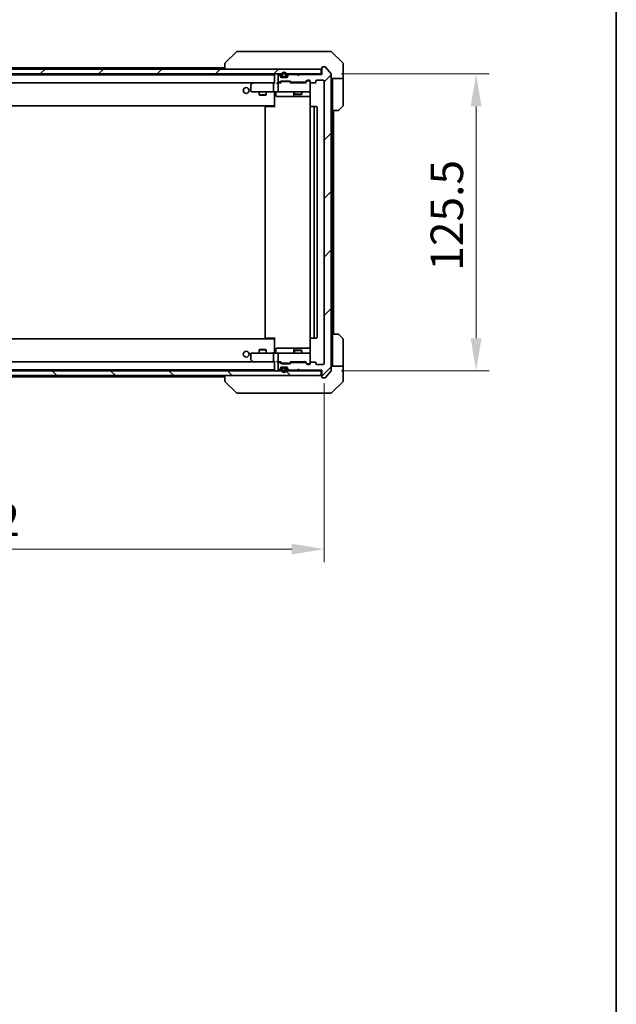
# Model space of a CAD drawing. Units: millimetres. Extents: x 43 to 8510, y 24 to 1570.
# Drawn here: x 3125 to 3377, y 906 to 1323 of the extents above; entities that cross this region are included whole.
import ezdxf

# ---------------------------------------------------------------- set-up
doc = ezdxf.new("R2010")
doc.units = ezdxf.units.MM
doc.header["$LTSCALE"] = 3
doc.layers.get('Defpoints').update_dxf_attribs({"lineweight": 25})
for name, color, linetype, lineweight in [('Border (ISO)', 7, 'Continuous', 35), ('Dimension (ISO)', 7, 'Continuous', 18), ('Dimension (ISO) @ 1', 7, 'Continuous', 18), ('Visible (ISO)', 7, 'Continuous', 35)]:
    doc.layers.add(name, color=color, linetype=linetype, lineweight=lineweight)
doc.layers.add('Hatch (ISO)', color=1, linetype='Continuous', lineweight=18, true_color=0xff0000)
doc.styles.add('Note Text (TK)', font='txt')
doc.dimstyles.new('Default - Method 1b (TK)', dxfattribs={"dimscale": 3, "dimtxt": 2.5, "dimasz": 2.5, "dimexe": 1, "dimexo": 1.5, "dimgap": 1, "dimtad": 1, "dimrnd": 1e-08, "dimdsep": 46, "dimtxsty": 'Note Text (TK)', "dimcen": 0.09, "dimdle": 5, "dimclrd": 100, "dimclre": 100, "dimclrt": 7, "dimadec": 1, "dimazin": 1, "dimtfac": 1, "dimtmove": 0, "dimatfit": 3, "dimfxl": 0, "dimtolj": 1, "dimlwd": -1, "dimlwe": -1, "dimarcsym": 0})
pattern_1 = [(45, (1146.75, -20), (-12.34785, 12.34785), [])]
pattern_2 = [(135.0002, (1146.75, -20), (-12.34781, -12.3479), [])]

# ---------------------------------------------------------------- blocks, each defined once
blk = doc.blocks.new('図面枠 tk図枠')
at = {"layer": 'Border (ISO)'}
blk.add_line((405.5, 289), (405.5, 8), dxfattribs=at)
blk = doc.blocks.new('*D48')
at = {"layer": 'Defpoints', "color": 0, "transparency": 16777216}
for p in [(2961.38, 1177.21), (3253.38, 1177.21), (3253.38, 1098.8)]:
    blk.add_point(p, dxfattribs=at)
at = {"layer": 'Dimension (ISO)', "color": 100, "transparency": 16777216}
for p, q in [((2961.38, 1168.96), (2961.38, 1093.3)), ((3253.38, 1168.96), (3253.38, 1093.3)), ((2975.13, 1098.8), (3239.63, 1098.8))]:
    blk.add_line(p, q, dxfattribs=at)
for points in [[(2975.13, 1101.09), (2975.13, 1096.51), (2961.38, 1098.8)], [(3239.63, 1101.09), (3239.63, 1096.51), (3253.38, 1098.8)]]:
    blk.add_solid(points, dxfattribs=at)
at = {"layer": 'Dimension (ISO)', "color": 7, "transparency": 16777216, "insert": (3093.39, 1111.17), "char_height": 13.75, "attachment_point": 4, "style": 'Note Text (TK)'}
blk.add_mtext('\\A1;292', dxfattribs=at)
blk = doc.blocks.new('*D50')
at = {"layer": 'Defpoints', "color": 0, "transparency": 16777216}
for p in [(3252.38, 1299.71), (3252.38, 1174.21), (3317.66, 1174.21)]:
    blk.add_point(p, dxfattribs=at)
at = {"layer": 'Dimension (ISO)', "color": 100, "transparency": 16777216}
for p, q in [((3260.63, 1299.71), (3323.16, 1299.71)), ((3317.66, 1285.96), (3317.66, 1187.96)), ((3260.63, 1174.21), (3323.16, 1174.21))]:
    blk.add_line(p, q, dxfattribs=at)
for points in [[(3315.37, 1285.96), (3319.95, 1285.96), (3317.66, 1299.71)], [(3315.37, 1187.96), (3319.95, 1187.96), (3317.66, 1174.21)]]:
    blk.add_solid(points, dxfattribs=at)
at = {"layer": 'Dimension (ISO)', "color": 7, "transparency": 16777216, "insert": (3305.29, 1216.49), "char_height": 13.75, "attachment_point": 4, "rotation": 90, "style": 'Note Text (TK)'}
blk.add_mtext('\\A1;125.5', dxfattribs=at)

msp = doc.modelspace()

# ---------------------------------------------------------------- hatches: boundary and pattern name
at = {"layer": 'Hatch (ISO)'}
h = msp.add_hatch(dxfattribs=at)
h.set_pattern_fill('ANSI31', color=256, scale=139.7, style=0)
h.set_pattern_definition(pattern_1)
h.paths.add_polyline_path([(2962.6782, 1301.7102), (2962.6782, 1299.7102), (3252.0782, 1299.7102), (3252.0782, 1301.7102)])
h = msp.add_hatch(dxfattribs=at)
h.set_pattern_fill('ANSI31', color=256, scale=139.7, style=0)
h.set_pattern_definition(pattern_1)
edge = h.paths.add_edge_path()
edge.add_line((3239.5524, 1296.2102), (3245.2039, 1296.2102))
edge.add_ellipse((3245.2039, 1296.5102), major_axis=(0.3, 0), ratio=1, start_angle=270, end_angle=315)
edge.add_line((3245.416, 1296.2981), (3246.0403, 1296.9223))
edge.add_ellipse((3246.2524, 1296.7102), major_axis=(0.2121, 0.2121), ratio=1, start_angle=45, end_angle=90, ccw=False)
edge.add_line((3246.2524, 1297.0102), (3247.0782, 1297.0102))
edge.add_ellipse((3247.0782, 1296.7102), major_axis=(0.3, 0), ratio=1, start_angle=0, end_angle=90, ccw=False)
edge.add_line((3247.3782, 1296.7102), (3247.3782, 1296.3102))
edge.add_ellipse((3247.6782, 1296.3102), major_axis=(0, -0.3), ratio=1, start_angle=270, end_angle=360)
edge.add_line((3247.6782, 1296.0102), (3249.5782, 1296.0102))
edge.add_ellipse((3249.5782, 1296.3102), major_axis=(0.3, 0), ratio=1, start_angle=270, end_angle=360)
edge.add_line((3249.8782, 1296.3102), (3249.8782, 1296.7102))
edge.add_ellipse((3250.1782, 1296.7102), major_axis=(0, 0.3), ratio=1, start_angle=0, end_angle=90, ccw=False)
edge.add_line((3250.1782, 1297.0102), (3253.0782, 1297.0102))
edge.add_ellipse((3253.0782, 1296.7102), major_axis=(0.3, 0), ratio=1, start_angle=0, end_angle=90, ccw=False)
edge.add_line((3253.3782, 1296.7102), (3253.3782, 1177.2102))
edge.add_ellipse((3253.0782, 1177.2102), major_axis=(0, -0.3), ratio=1, start_angle=0, end_angle=90, ccw=False)
edge.add_line((3253.0782, 1176.9102), (3250.1782, 1176.9102))
edge.add_ellipse((3250.1782, 1177.2102), major_axis=(-0.3, 0), ratio=1, start_angle=0, end_angle=90, ccw=False)
edge.add_line((3249.8782, 1177.2102), (3249.8782, 1177.6102))
edge.add_ellipse((3249.5782, 1177.6102), major_axis=(0, 0.3), ratio=1, start_angle=270, end_angle=360)
edge.add_line((3249.5782, 1177.9102), (3247.6782, 1177.9102))
edge.add_ellipse((3247.6782, 1177.6102), major_axis=(-0.3, 0), ratio=1, start_angle=270, end_angle=360)
edge.add_line((3247.3782, 1177.6102), (3247.3782, 1177.2102))
edge.add_ellipse((3247.0782, 1177.2102), major_axis=(0, -0.3), ratio=1, start_angle=0, end_angle=90, ccw=False)
edge.add_line((3247.0782, 1176.9102), (3246.2524, 1176.9102))
edge.add_ellipse((3246.2524, 1177.2102), major_axis=(-0.3, 0), ratio=1, start_angle=45, end_angle=90, ccw=False)
edge.add_line((3246.0403, 1176.9981), (3245.416, 1177.6223))
edge.add_ellipse((3245.2039, 1177.4102), major_axis=(-0.2121, 0.2121), ratio=1, start_angle=270, end_angle=315)
edge.add_line((3245.2039, 1177.7102), (3239.5524, 1177.7102))
edge.add_ellipse((3239.5524, 1177.4102), major_axis=(-0.3, 0), ratio=1, start_angle=270, end_angle=315)
edge.add_line((3239.3403, 1177.6223), (3239.016, 1177.2981))
edge.add_ellipse((3238.8039, 1177.5102), major_axis=(-0.2121, -0.2121), ratio=1, start_angle=45, end_angle=90, ccw=False)
edge.add_line((3238.8039, 1177.2102), (3235.3024, 1177.2102))
edge.add_ellipse((3235.3024, 1177.5102), major_axis=(-0.3, 0), ratio=1, start_angle=45, end_angle=90, ccw=False)
edge.add_line((3235.0903, 1177.2981), (3234.766, 1177.6223))
edge.add_ellipse((3234.5539, 1177.4102), major_axis=(-0.2121, 0.2121), ratio=1, start_angle=270, end_angle=315)
edge.add_line((3234.5539, 1177.7102), (3234.1782, 1177.7102))
edge.add_ellipse((3234.1782, 1177.4102), major_axis=(-0.3, 0), ratio=1, start_angle=270, end_angle=360)
edge.add_line((3233.8782, 1177.4102), (3233.8782, 1174.7102))
edge.add_ellipse((3234.1782, 1174.7102), major_axis=(0, -0.3), ratio=1, start_angle=270, end_angle=360)
edge.add_line((3234.1782, 1174.4102), (3234.2539, 1174.4102))
edge.add_ellipse((3234.2539, 1174.7102), major_axis=(0.3, 0), ratio=1, start_angle=270, end_angle=315)
edge.add_line((3234.466, 1174.4981), (3234.7903, 1174.8223))
edge.add_ellipse((3234.5782, 1175.0345), major_axis=(0.2121, 0.2121), ratio=1, start_angle=270, end_angle=315)
edge.add_line((3234.8782, 1175.0345), (3234.8782, 1175.4102))
edge.add_ellipse((3235.1782, 1175.4102), major_axis=(0, 0.3), ratio=1, start_angle=0, end_angle=90, ccw=False)
edge.add_line((3235.1782, 1175.7102), (3237.5782, 1175.7102))
edge.add_ellipse((3237.5782, 1175.4102), major_axis=(0.3, 0), ratio=1, start_angle=0, end_angle=90, ccw=False)
edge.add_line((3237.8782, 1175.4102), (3237.8782, 1175.0345))
edge.add_ellipse((3238.1782, 1175.0345), major_axis=(0, -0.3), ratio=1, start_angle=270, end_angle=315)
edge.add_line((3237.966, 1174.8223), (3238.2903, 1174.4981))
edge.add_ellipse((3238.5024, 1174.7102), major_axis=(0.2121, -0.2121), ratio=1, start_angle=270, end_angle=315)
edge.add_line((3238.5024, 1174.4102), (3241.8782, 1174.4102))
edge.add_line((3241.8782, 1174.4102), (3242.3782, 1174.9102))
edge.add_line((3242.3782, 1174.9102), (3242.8782, 1174.4102))
edge.add_line((3242.8782, 1174.4102), (3252.3782, 1174.4102))
edge.add_line((3252.3782, 1174.4102), (3252.3782, 1171.5102))
edge.add_ellipse((3252.6782, 1171.5102), major_axis=(0, -0.3), ratio=1, start_angle=270, end_angle=360)
edge.add_line((3252.6782, 1171.2102), (3253.7377, 1171.2102))
edge.add_ellipse((3253.7377, 1171.5102), major_axis=(0.3, 0), ratio=1, start_angle=270, end_angle=320.194429)
edge.add_line((3253.9681, 1171.3181), (3256.3086, 1174.1268))
edge.add_ellipse((3256.0782, 1174.3188), major_axis=(0.2305, -0.1921), ratio=1, start_angle=0, end_angle=39.805571)
edge.add_line((3256.3782, 1174.3188), (3256.3782, 1299.6016))
edge.add_ellipse((3256.0782, 1299.6016), major_axis=(0, 0.3), ratio=1, start_angle=270, end_angle=309.805571)
edge.add_line((3256.3086, 1299.7936), (3253.9681, 1302.6022))
edge.add_ellipse((3253.7377, 1302.4102), major_axis=(-0.1921, 0.2305), ratio=1, start_angle=270, end_angle=320.194429)
edge.add_line((3253.7377, 1302.7102), (3252.6782, 1302.7102))
edge.add_ellipse((3252.6782, 1302.4102), major_axis=(-0.3, 0), ratio=1, start_angle=270, end_angle=360)
edge.add_line((3252.3782, 1302.4102), (3252.3782, 1299.5102))
edge.add_line((3252.3782, 1299.5102), (3242.8782, 1299.5102))
edge.add_line((3242.8782, 1299.5102), (3242.3782, 1299.0102))
edge.add_line((3242.3782, 1299.0102), (3241.8782, 1299.5102))
edge.add_line((3241.8782, 1299.5102), (3238.5024, 1299.5102))
edge.add_ellipse((3238.5024, 1299.2102), major_axis=(-0.3, 0), ratio=1, start_angle=270, end_angle=315)
edge.add_line((3238.2903, 1299.4223), (3237.966, 1299.0981))
edge.add_ellipse((3238.1782, 1298.8859), major_axis=(-0.2121, -0.2121), ratio=1, start_angle=270, end_angle=315)
edge.add_line((3237.8782, 1298.8859), (3237.8782, 1298.5102))
edge.add_ellipse((3237.5782, 1298.5102), major_axis=(0, -0.3), ratio=1, start_angle=0, end_angle=90, ccw=False)
edge.add_line((3237.5782, 1298.2102), (3235.1782, 1298.2102))
edge.add_ellipse((3235.1782, 1298.5102), major_axis=(-0.3, 0), ratio=1, start_angle=0, end_angle=90, ccw=False)
edge.add_line((3234.8782, 1298.5102), (3234.8782, 1298.8859))
edge.add_ellipse((3234.5782, 1298.8859), major_axis=(0, 0.3), ratio=1, start_angle=270, end_angle=315)
edge.add_line((3234.7903, 1299.0981), (3234.466, 1299.4223))
edge.add_ellipse((3234.2539, 1299.2102), major_axis=(-0.2121, 0.2121), ratio=1, start_angle=270, end_angle=315)
edge.add_line((3234.2539, 1299.5102), (3234.1782, 1299.5102))
edge.add_ellipse((3234.1782, 1299.2102), major_axis=(-0.3, 0), ratio=1, start_angle=270, end_angle=360)
edge.add_line((3233.8782, 1299.2102), (3233.8782, 1296.5102))
edge.add_ellipse((3234.1782, 1296.5102), major_axis=(0, -0.3), ratio=1, start_angle=270, end_angle=360)
edge.add_line((3234.1782, 1296.2102), (3234.5539, 1296.2102))
edge.add_ellipse((3234.5539, 1296.5102), major_axis=(0.3, 0), ratio=1, start_angle=270, end_angle=315)
edge.add_line((3234.766, 1296.2981), (3235.0903, 1296.6223))
edge.add_ellipse((3235.3024, 1296.4102), major_axis=(0.2121, 0.2121), ratio=1, start_angle=45, end_angle=90, ccw=False)
edge.add_line((3235.3024, 1296.7102), (3238.8039, 1296.7102))
edge.add_ellipse((3238.8039, 1296.4102), major_axis=(0.3, 0), ratio=1, start_angle=45, end_angle=90, ccw=False)
edge.add_line((3239.016, 1296.6223), (3239.3403, 1296.2981))
edge.add_ellipse((3239.5524, 1296.5102), major_axis=(0.2121, -0.2121), ratio=1, start_angle=270, end_angle=315)
h = msp.add_hatch(dxfattribs=at)
h.set_pattern_fill('ANSI31', color=256, scale=139.7, angle=90.00021, style=0)
h.set_pattern_definition(pattern_2)
h.paths.add_polyline_path([(2962.6782, 1174.2102), (2962.6782, 1172.2102), (3252.0782, 1172.2102), (3252.0782, 1174.2102)])
h = msp.add_hatch(dxfattribs=at)
h.set_pattern_fill('ANSI31', color=256, scale=139.7, angle=90.00021, style=0)
h.set_pattern_definition(pattern_2)
edge = h.paths.add_edge_path()
edge.add_ellipse((3235.8782, 1175.0102), major_axis=(-0.3, 0), ratio=1, start_angle=270, end_angle=360)
edge.add_line((3235.5782, 1175.0102), (3235.5782, 1174.5102))
edge.add_ellipse((3236.3782, 1174.5102), major_axis=(0, -0.8), ratio=1, start_angle=270, end_angle=450)
edge.add_line((3237.1782, 1174.5102), (3237.1782, 1175.0102))
edge.add_ellipse((3236.8782, 1175.0102), major_axis=(0, 0.3), ratio=1, start_angle=270, end_angle=360)
edge.add_line((3236.8782, 1175.3102), (3235.8782, 1175.3102))

# ---------------------------------------------------------------- linework, layer by layer
at = {"layer": 'Visible (ISO)'}
for p, q in [((3216.2317, 1309.0637), (3211.5246, 1304.3566)), ((3217.5609, 1309.2102), (3216.5853, 1309.2102)), ((3250.573, 1309.2102), (3217.5609, 1309.2102)), ((3252.0411, 1309.2102), (3250.573, 1309.2102)), ((3253.3782, 1309.2102), (3252.0411, 1309.2102)), ((3253.3782, 1309.2102), (3256.1711, 1309.2102)), ((3261.2317, 1304.3566), (3256.5246, 1309.0637)), ((3211.3782, 1304.003), (3211.3782, 1301.7102)), ((3248.6282, 1304.2907), (3248.6282, 1304.2932)), ((3261.3782, 1301.7102), (3261.3782, 1304.0031)), ((3252.0782, 1301.7102), (2962.6782, 1301.7102)), ((2962.6782, 1299.7102), (3252.0782, 1299.7102)), ((2982.3782, 1299.2602), (3232.3782, 1299.2602)), ((3003.3782, 1302.2602), (3211.3782, 1302.2602)), ((3232.3782, 1299.4102), (3232.3782, 1295.8723)), ((3233.8782, 1299.2102), (3233.8782, 1296.5102)), ((3234.2539, 1299.5102), (3234.1782, 1299.5102)), ((3234.7903, 1299.2981), (3234.466, 1299.6223)), ((3234.7903, 1299.0981), (3234.466, 1299.4223)), ((3234.8782, 1298.8859), (3234.8782, 1299.0859)), ((3234.8782, 1298.5102), (3234.8782, 1298.8859)), ((3235.3782, 1299.4102), (3235.3782, 1298.9102)), ((3235.5782, 1299.4102), (3235.5782, 1298.9102)), ((3235.5782, 1298.9102), (3235.5782, 1299.4102)), ((3237.1782, 1298.9102), (3237.1782, 1299.4102)), ((3237.1782, 1299.4102), (3237.1782, 1298.9102)), ((3237.3782, 1298.9102), (3237.3782, 1299.4102)), ((3237.8782, 1299.0859), (3237.8782, 1298.8859)), ((3237.8782, 1298.8859), (3237.8782, 1298.5102)), ((3238.2903, 1299.6223), (3237.966, 1299.2981)), ((3238.2903, 1299.4223), (3237.966, 1299.0981)), ((3241.8782, 1299.5102), (3238.5024, 1299.5102)), ((3242.3782, 1299.0102), (3241.8782, 1299.5102)), ((3242.8782, 1299.5102), (3242.3782, 1299.0102)), ((3252.3782, 1299.5102), (3242.8782, 1299.5102)), ((3252.0782, 1299.7102), (3252.0782, 1301.7102)), ((3252.3782, 1299.7102), (3252.0782, 1299.7102)), ((3252.3782, 1302.4102), (3252.3782, 1299.5102)), ((3253.7377, 1302.7102), (3252.6782, 1302.7102)), ((3256.3086, 1299.7936), (3253.9681, 1302.6022)), ((3256.3782, 1174.3188), (3256.3782, 1299.6016)), ((3261.3782, 1297.7102), (3261.3782, 1301.7102)), ((2982.7539, 1295.9602), (3232.0024, 1295.9602)), ((3222.3782, 1295.1102), (3222.3782, 1292.5102)), ((3223.2315, 1295.9002), (3222.4982, 1295.3502)), ((3223.3115, 1295.9602), (3223.2315, 1295.9002)), ((3223.4416, 1295.6602), (3223.286, 1295.8158)), ((3232.0024, 1295.9602), (3223.4115, 1295.9602)), ((3231.8782, 1292.5102), (3231.8782, 1295.6602)), ((3232.3782, 1295.9602), (3232.0024, 1295.9602)), ((3234.1782, 1295.9602), (3233.8024, 1295.9602)), ((3233.8782, 1295.6602), (3233.8782, 1292.5102)), ((3234.1782, 1296.2102), (3234.5539, 1296.2102)), ((3235.0543, 1295.9602), (3234.1782, 1295.9602)), ((3234.766, 1296.2981), (3235.0903, 1296.6223)), ((3234.8782, 1295.9602), (3235.2903, 1296.3723)), ((3234.8953, 1298.4102), (3235.8782, 1298.4102)), ((3237.5782, 1298.2102), (3235.1782, 1298.2102)), ((3235.3024, 1296.7102), (3238.8039, 1296.7102)), ((3235.6459, 1296.4602), (3235.5025, 1296.4602)), ((3238.4605, 1296.4602), (3235.6459, 1296.4602)), ((3235.8782, 1298.6102), (3236.8782, 1298.6102)), ((3236.8782, 1298.6102), (3235.8782, 1298.6102)), ((3235.8782, 1298.4102), (3236.8782, 1298.4102)), ((3236.8782, 1298.4102), (3237.861, 1298.4102)), ((3238.6039, 1296.4602), (3238.4605, 1296.4602)), ((3239.2282, 1295.9602), (3238.8161, 1296.3723)), ((3239.016, 1296.6223), (3239.3403, 1296.2981)), ((3245.7043, 1295.9602), (3239.0521, 1295.9602)), ((3239.5524, 1296.2102), (3245.2039, 1296.2102)), ((3240.8782, 1296.2102), (3240.8782, 1295.9602)), ((3243.8782, 1296.2102), (3243.8782, 1295.9602)), ((3245.416, 1296.2981), (3246.0403, 1296.9223)), ((3246.2403, 1296.6723), (3245.5282, 1295.9602)), ((3246.2524, 1297.0102), (3247.0782, 1297.0102)), ((3246.589, 1296.7602), (3246.4525, 1296.7602)), ((3247.0782, 1296.7602), (3246.589, 1296.7602)), ((3247.3782, 1296.7102), (3247.3782, 1296.3102)), ((3247.3782, 1292.5102), (3247.3782, 1296.3102)), ((3247.6782, 1296.0102), (3249.5782, 1296.0102)), ((3249.8782, 1296.3102), (3249.8782, 1296.7102)), ((3250.1782, 1297.0102), (3253.0782, 1297.0102)), ((3253.3782, 1296.7102), (3253.3782, 1177.2102)), ((3261.3782, 1297.7102), (3256.3782, 1297.7102)), ((3256.8782, 1297.7102), (3256.8782, 1296.7102)), ((3256.8782, 1284.2102), (3256.8782, 1296.7102)), ((3261.3782, 1296.7102), (3261.3782, 1297.7102)), ((3261.3782, 1296.7102), (3261.3782, 1286.4173)), ((3222.6782, 1292.2102), (3223.4416, 1292.2102)), ((3223.4416, 1292.2102), (3232.0024, 1292.2102)), ((3225.8782, 1292.2102), (3225.8782, 1290.9136)), ((3225.8782, 1290.9136), (3228.8782, 1290.9136)), ((3226.1849, 1290.7602), (3225.8782, 1290.9136)), ((3228.5715, 1290.7602), (3226.1849, 1290.7602)), ((3228.5715, 1290.7602), (3228.8782, 1290.9136)), ((3228.8782, 1292.2102), (3228.8782, 1290.9136)), ((3234.1782, 1292.2102), (3232.0024, 1292.2102)), ((3232.3782, 1291.9848), (3232.3782, 1292.2025)), ((3232.3782, 1291.9852), (3232.3782, 1286.5602)), ((3232.9795, 1291.9102), (3232.9795, 1290.5102)), ((3234.1782, 1292.2102), (3234.9964, 1292.2102)), ((3234.9964, 1292.2102), (3246.1928, 1292.2102)), ((3240.5836, 1291.9102), (3240.5836, 1290.5102)), ((3240.8782, 1292.2102), (3240.8782, 1291.1636)), ((3240.8782, 1291.1636), (3243.8782, 1291.1636)), ((3241.1849, 1291.0102), (3240.8782, 1291.1636)), ((3243.5715, 1291.0102), (3241.1849, 1291.0102)), ((3243.5715, 1291.0102), (3243.8782, 1291.1636)), ((3243.8782, 1292.2102), (3243.8782, 1291.1636)), ((3246.1928, 1292.2102), (3247.0782, 1292.2102)), ((3247.468, 1291.7102), (3247.468, 1285.8243)), ((3232.3782, 1286.3461), (3232.3782, 1286.5602)), ((3232.3782, 1285.6102), (3232.3782, 1286.3461)), ((3233.2795, 1290.2102), (3237.2091, 1290.2102)), ((3237.2091, 1290.2102), (3240.8836, 1290.2102)), ((3240.8836, 1290.2102), (3241.0552, 1290.2102)), ((3241.0552, 1290.2102), (3247.468, 1290.2102)), ((2982.3782, 1286.2602), (3232.3782, 1286.2602)), ((3228.3782, 1285.6102), (3228.3782, 1188.3102)), ((3228.6782, 1285.9102), (3228.7368, 1285.9102)), ((3229.4439, 1285.9102), (3228.7368, 1285.9102)), ((3229.4439, 1285.9102), (3229.5853, 1285.9102)), ((3231.964, 1285.9102), (3229.5853, 1285.9102)), ((3231.964, 1285.9102), (3232.3782, 1285.9102)), ((3232.1282, 1286.2602), (3232.1282, 1285.9102)), ((3247.3782, 1285.6102), (3247.3782, 1188.3102)), ((3247.6782, 1285.9102), (3247.7368, 1285.9102)), ((3248.4439, 1285.9102), (3247.7368, 1285.9102)), ((3248.4439, 1285.9102), (3248.5853, 1285.9102)), ((3248.7782, 1285.9102), (3248.5853, 1285.9102)), ((3250.0782, 1285.9102), (3248.7782, 1285.9102)), ((3249.0782, 1188.3102), (3249.0782, 1285.6102)), ((3250.3782, 1188.3102), (3250.3782, 1285.6102)), ((3256.8782, 1189.7102), (3256.8782, 1284.2102)), ((3259.1711, 1284.2102), (3256.8782, 1284.2102)), ((3257.3782, 1189.7102), (3257.3782, 1284.2102)), ((3261.2317, 1286.0637), (3259.5246, 1284.3566)), ((3232.3782, 1187.6602), (2982.3782, 1187.6602)), ((3228.7368, 1188.0102), (3228.6782, 1188.0102)), ((3228.7368, 1188.0102), (3229.4439, 1188.0102)), ((3229.5853, 1188.0102), (3229.4439, 1188.0102)), ((3229.5853, 1188.0102), (3231.964, 1188.0102)), ((3232.3782, 1188.0102), (3231.964, 1188.0102)), ((3232.1282, 1188.0102), (3232.1282, 1187.6602)), ((3232.3782, 1187.5743), (3232.3782, 1188.3102)), ((3232.3782, 1187.3602), (3232.3782, 1187.5743)), ((3232.3782, 1187.3602), (3232.3782, 1181.9352)), ((3247.468, 1188.0961), (3247.468, 1182.2102)), ((3247.7368, 1188.0102), (3247.6782, 1188.0102)), ((3247.7368, 1188.0102), (3248.4439, 1188.0102)), ((3248.5853, 1188.0102), (3248.4439, 1188.0102)), ((3248.5853, 1188.0102), (3248.7782, 1188.0102)), ((3248.7782, 1188.0102), (3250.0782, 1188.0102)), ((3256.8782, 1189.7102), (3259.1711, 1189.7102)), ((3256.8782, 1189.7102), (3256.8782, 1177.2102)), ((3259.5246, 1189.5637), (3261.2317, 1187.8566)), ((3261.3782, 1177.2102), (3261.3782, 1187.5031)), ((3226.1849, 1183.1602), (3225.8782, 1183.0068)), ((3228.8782, 1183.0068), (3225.8782, 1183.0068)), ((3225.8782, 1181.7102), (3225.8782, 1183.0068)), ((3226.1849, 1183.1602), (3228.5715, 1183.1602)), ((3228.5715, 1183.1602), (3228.8782, 1183.0068)), ((3228.8782, 1181.7102), (3228.8782, 1183.0068)), ((3232.9795, 1182.0102), (3232.9795, 1183.4102)), ((3237.2091, 1183.7102), (3233.2795, 1183.7102)), ((3240.8836, 1183.7102), (3237.2091, 1183.7102)), ((3240.5836, 1183.4102), (3240.5836, 1182.0102)), ((3241.1849, 1182.9102), (3240.8782, 1182.7568)), ((3243.8782, 1182.7568), (3240.8782, 1182.7568)), ((3240.8782, 1181.7102), (3240.8782, 1182.7568)), ((3241.0552, 1183.7102), (3240.8836, 1183.7102)), ((3247.468, 1183.7102), (3241.0552, 1183.7102)), ((3241.1849, 1182.9102), (3243.5715, 1182.9102)), ((3243.5715, 1182.9102), (3243.8782, 1182.7568)), ((3243.8782, 1181.7102), (3243.8782, 1182.7568)), ((3222.3782, 1181.4102), (3222.3782, 1178.8102)), ((3222.4982, 1178.5702), (3223.2315, 1178.0202)), ((3223.4416, 1181.7102), (3222.6782, 1181.7102)), ((3223.4416, 1178.2602), (3223.286, 1178.1046)), ((3232.0024, 1181.7102), (3223.4416, 1181.7102)), ((3231.8782, 1178.2602), (3231.8782, 1181.4102)), ((3232.0024, 1181.7102), (3234.1782, 1181.7102)), ((3232.3782, 1181.7179), (3232.3782, 1181.9356)), ((3233.8782, 1181.4102), (3233.8782, 1178.2602)), ((3234.9964, 1181.7102), (3234.1782, 1181.7102)), ((3246.1928, 1181.7102), (3234.9964, 1181.7102)), ((3247.0782, 1181.7102), (3246.1928, 1181.7102)), ((3247.3782, 1177.6102), (3247.3782, 1181.4102)), ((3252.0782, 1174.2102), (2962.6782, 1174.2102)), ((3232.3782, 1174.6602), (2982.3782, 1174.6602)), ((3232.0024, 1177.9602), (2982.7539, 1177.9602)), ((3223.2315, 1178.0202), (3223.3115, 1177.9602)), ((3223.4115, 1177.9602), (3232.0024, 1177.9602)), ((3232.0024, 1177.9602), (3232.3782, 1177.9602)), ((3232.3782, 1178.0481), (3232.3782, 1174.5102)), ((3233.8024, 1177.9602), (3234.1782, 1177.9602)), ((3233.8782, 1177.4102), (3233.8782, 1174.7102)), ((3234.1782, 1177.9602), (3235.0543, 1177.9602)), ((3234.5539, 1177.7102), (3234.1782, 1177.7102)), ((3234.1782, 1174.4102), (3234.2539, 1174.4102)), ((3234.466, 1174.4981), (3234.7903, 1174.8223)), ((3234.466, 1174.2981), (3234.7903, 1174.6223)), ((3235.0903, 1177.2981), (3234.766, 1177.6223)), ((3235.2903, 1177.5481), (3234.8782, 1177.9602)), ((3234.8782, 1175.0345), (3234.8782, 1175.4102)), ((3234.8782, 1174.8345), (3234.8782, 1175.0345)), ((3234.8953, 1175.5102), (3235.8782, 1175.5102)), ((3235.1782, 1175.7102), (3237.5782, 1175.7102)), ((3238.8039, 1177.2102), (3235.3024, 1177.2102)), ((3235.3782, 1175.0102), (3235.3782, 1174.5102)), ((3235.5025, 1177.4602), (3235.6459, 1177.4602)), ((3235.5782, 1175.0102), (3235.5782, 1174.5102)), ((3235.5782, 1174.5102), (3235.5782, 1175.0102)), ((3235.6459, 1177.4602), (3238.4605, 1177.4602)), ((3236.8782, 1175.5102), (3235.8782, 1175.5102)), ((3236.8782, 1175.3102), (3235.8782, 1175.3102)), ((3235.8782, 1175.3102), (3236.8782, 1175.3102)), ((3236.8782, 1175.5102), (3237.861, 1175.5102)), ((3237.1782, 1174.5102), (3237.1782, 1175.0102)), ((3237.1782, 1175.0102), (3237.1782, 1174.5102)), ((3237.3782, 1174.5102), (3237.3782, 1175.0102)), ((3237.8782, 1175.4102), (3237.8782, 1175.0345)), ((3237.8782, 1175.0345), (3237.8782, 1174.8345)), ((3237.966, 1174.8223), (3238.2903, 1174.4981)), ((3237.966, 1174.6223), (3238.2903, 1174.2981)), ((3238.4605, 1177.4602), (3238.6039, 1177.4602)), ((3238.5024, 1174.4102), (3241.8782, 1174.4102)), ((3239.2282, 1177.9602), (3238.8161, 1177.5481)), ((3239.3403, 1177.6223), (3239.016, 1177.2981)), ((3239.0521, 1177.9602), (3245.7043, 1177.9602)), ((3245.2039, 1177.7102), (3239.5524, 1177.7102)), ((3240.8782, 1177.7102), (3240.8782, 1177.9602)), ((3241.8782, 1174.4102), (3242.3782, 1174.9102)), ((3242.3782, 1174.9102), (3242.8782, 1174.4102)), ((3242.8782, 1174.4102), (3252.3782, 1174.4102)), ((3243.8782, 1177.7102), (3243.8782, 1177.9602)), ((3246.0403, 1176.9981), (3245.416, 1177.6223)), ((3246.2403, 1177.2481), (3245.5282, 1177.9602)), ((3247.0782, 1176.9102), (3246.2524, 1176.9102)), ((3246.4525, 1177.1602), (3246.589, 1177.1602)), ((3246.589, 1177.1602), (3247.0782, 1177.1602)), ((3247.3782, 1177.6102), (3247.3782, 1177.2102)), ((3249.5782, 1177.9102), (3247.6782, 1177.9102)), ((3249.8782, 1177.2102), (3249.8782, 1177.6102)), ((3253.0782, 1176.9102), (3250.1782, 1176.9102)), ((3252.0782, 1172.2102), (3252.0782, 1174.2102)), ((3252.0782, 1174.2102), (3252.3782, 1174.2102)), ((3252.3782, 1174.4102), (3252.3782, 1171.5102)), ((3253.9681, 1171.3181), (3256.3086, 1174.1268)), ((3256.3782, 1176.2102), (3261.3782, 1176.2102)), ((3256.8782, 1177.2102), (3256.8782, 1176.2102)), ((3261.3782, 1176.2102), (3261.3782, 1177.2102)), ((3261.3782, 1176.2102), (3261.3782, 1172.2102)), ((2962.6782, 1172.2102), (3252.0782, 1172.2102)), ((3211.3782, 1171.6602), (3003.3782, 1171.6602)), ((3211.3782, 1172.2102), (3211.3782, 1169.9174)), ((3252.6782, 1171.2102), (3253.7377, 1171.2102)), ((3261.3782, 1172.2102), (3261.3782, 1169.9173)), ((3216.2317, 1164.8566), (3211.5246, 1169.5637)), ((3248.6282, 1169.6284), (3248.6282, 1169.6274)), ((3256.5246, 1164.8566), (3261.2317, 1169.5637)), ((3216.5853, 1164.7102), (3217.5609, 1164.7102)), ((3217.5609, 1164.7102), (3250.573, 1164.7102)), ((3250.573, 1164.7102), (3252.0411, 1164.7102)), ((3252.0411, 1164.7102), (3253.3782, 1164.7102)), ((3256.1711, 1164.7102), (3253.3782, 1164.7102))]:
    msp.add_line(p, q, dxfattribs=at)
for centre in [(3220.3782, 1292.7102), (3220.3782, 1181.2102)]:
    msp.add_circle(centre, 1.25, dxfattribs=at)
for centre, radius, start, end in [((3216.5853, 1308.7102), 0.5, 90, 135), ((3256.1711, 1308.7102), 0.5, 45, 90), ((3211.8782, 1304.003), 0.5, 134.97183, 180.001255), ((3260.8782, 1304.0031), 0.5, 0, 45), ((3232.6782, 1299.4102), 0.3, 90, 180), ((3234.1782, 1299.2102), 0.3, 90, 180), ((3234.2539, 1299.4102), 0.3, 45, 90), ((3234.2539, 1299.2102), 0.3, 45, 90), ((3234.5782, 1299.0859), 0.3, 0, 45), ((3234.5782, 1298.8859), 0.3, 0, 45), ((3236.3782, 1299.4102), 1, 0, 180), ((3235.8782, 1298.9102), 0.5, 180, 270), ((3236.3782, 1299.4102), 0.8, 0, 180), ((3236.3782, 1299.4102), 0.8, 0, 180), ((3235.8782, 1298.9102), 0.3, 180, 270), ((3235.8782, 1298.9102), 0.3, 180, 270), ((3236.8782, 1298.9102), 0.3, 270, 0), ((3236.8782, 1298.9102), 0.3, 270, 0), ((3236.8782, 1298.9102), 0.5, 270, 0), ((3238.1782, 1299.0859), 0.3, 135, 180), ((3238.1782, 1298.8859), 0.3, 135, 180), ((3238.5024, 1299.4102), 0.3, 90, 135), ((3238.5024, 1299.2102), 0.3, 90, 135), ((3252.0782, 1302.0102), 0.3, 270, 0), ((3252.6782, 1302.4102), 0.3, 90, 180), ((3253.7377, 1302.4102), 0.3, 39.805571, 90), ((3256.0782, 1299.6016), 0.3, 0, 39.805571), ((3222.6782, 1295.1102), 0.3, 126.869898, 180), ((3223.4115, 1295.6602), 0.3, 113.437984, 126.869898), ((3223.4115, 1295.6602), 0.3, 90, 113.437984), ((3234.1782, 1296.5102), 0.3, 180, 270), ((3234.1782, 1295.6602), 0.3, 148.755545, 180), ((3234.1782, 1295.6602), 0.3, 90, 113.437985), ((3234.5539, 1296.5102), 0.3, 270, 315), ((3235.1782, 1298.5102), 0.3, 180, 270), ((3235.3024, 1296.4102), 0.3, 90, 135), ((3237.5782, 1298.5102), 0.3, 270, 0), ((3238.8039, 1296.4102), 0.3, 45, 90), ((3239.5524, 1296.5102), 0.3, 225, 270), ((3245.2039, 1296.5102), 0.3, 270, 315), ((3246.2524, 1296.7102), 0.3, 90, 135), ((3247.0782, 1296.7102), 0.3, 0, 90), ((3247.0782, 1296.4602), 0.3, 0, 90), ((3247.6782, 1296.3102), 0.3, 180, 270), ((3249.5782, 1296.3102), 0.3, 270, 0), ((3250.1782, 1296.7102), 0.3, 90, 180), ((3253.0782, 1296.7102), 0.3, 0, 90), ((3222.6782, 1292.5102), 0.3, 180, 270), ((3232.6795, 1291.9102), 0.3, 0, 90), ((3233.2795, 1290.5102), 0.3, 180, 270), ((3234.1782, 1292.5102), 0.3, 180, 270), ((3240.2836, 1291.9102), 0.3, 0, 90), ((3240.8836, 1290.5102), 0.3, 180, 270), ((3246.8782, 1291.7102), 0.5, 75.524484, 90), ((3247.0782, 1292.5102), 0.3, 270, 0), ((3260.8782, 1286.4173), 0.5, 315, 0), ((3228.6782, 1285.6102), 0.3, 90, 180), ((3247.6782, 1285.6102), 0.3, 90, 180), ((3248.7782, 1285.6102), 0.3, 0, 90), ((3250.0782, 1285.6102), 0.3, 0, 90), ((3259.1711, 1284.7102), 0.5, 270, 315), ((3228.6782, 1188.3102), 0.3, 180, 270), ((3247.6782, 1188.3102), 0.3, 180, 270), ((3248.7782, 1188.3102), 0.3, 270, 0), ((3250.0782, 1188.3102), 0.3, 270, 0), ((3259.1711, 1189.2102), 0.5, 45, 90), ((3260.8782, 1187.5031), 0.5, 0, 45), ((3233.2795, 1183.4102), 0.3, 90, 180), ((3240.8836, 1183.4102), 0.3, 90, 180), ((3222.6782, 1181.4102), 0.3, 90, 180), ((3222.6782, 1178.8102), 0.3, 180, 233.130102), ((3232.6795, 1182.0102), 0.3, 270, 0), ((3234.1782, 1181.4102), 0.3, 90, 180), ((3234.1782, 1178.2602), 0.3, 180, 211.244455), ((3240.2836, 1182.0102), 0.3, 270, 0), ((3246.8782, 1182.2102), 0.5, 270, 284.475516), ((3247.0782, 1181.4102), 0.3, 0, 90), ((3223.4115, 1178.2602), 0.3, 233.130102, 246.562016), ((3223.4115, 1178.2602), 0.3, 246.562015, 270), ((3232.6782, 1174.5102), 0.3, 180, 270), ((3234.1782, 1177.4102), 0.3, 90, 180), ((3234.1782, 1174.7102), 0.3, 180, 270), ((3234.1782, 1178.2602), 0.3, 246.562016, 270), ((3234.2539, 1174.7102), 0.3, 270, 315), ((3234.2539, 1174.5102), 0.3, 270, 315), ((3234.5539, 1177.4102), 0.3, 45, 90), ((3234.5782, 1175.0345), 0.3, 315, 0), ((3234.5782, 1174.8345), 0.3, 315, 0), ((3235.1782, 1175.4102), 0.3, 90, 180), ((3235.3024, 1177.5102), 0.3, 225, 270), ((3235.8782, 1175.0102), 0.5, 90, 180), ((3236.3782, 1174.5102), 1, 180, 0), ((3235.8782, 1175.0102), 0.3, 90, 180), ((3235.8782, 1175.0102), 0.3, 90, 180), ((3236.3782, 1174.5102), 0.8, 180, 0), ((3236.3782, 1174.5102), 0.8, 180, 0), ((3236.8782, 1175.0102), 0.5, 0, 90), ((3236.8782, 1175.0102), 0.3, 0, 90), ((3236.8782, 1175.0102), 0.3, 0, 90), ((3237.5782, 1175.4102), 0.3, 0, 90), ((3238.1782, 1175.0345), 0.3, 180, 225), ((3238.1782, 1174.8345), 0.3, 180, 225), ((3238.5024, 1174.7102), 0.3, 225, 270), ((3238.5024, 1174.5102), 0.3, 225, 270), ((3238.8039, 1177.5102), 0.3, 270, 315), ((3239.5524, 1177.4102), 0.3, 90, 135), ((3245.2039, 1177.4102), 0.3, 45, 90), ((3246.2524, 1177.2102), 0.3, 225, 270), ((3247.0782, 1177.4602), 0.3, 270, 0), ((3247.0782, 1177.2102), 0.3, 270, 0), ((3247.6782, 1177.6102), 0.3, 90, 180), ((3249.5782, 1177.6102), 0.3, 0, 90), ((3250.1782, 1177.2102), 0.3, 180, 270), ((3253.0782, 1177.2102), 0.3, 270, 0), ((3256.0782, 1174.3188), 0.3, 320.194429, 0), ((3252.0782, 1171.9102), 0.3, 0, 90), ((3252.6782, 1171.5102), 0.3, 180, 270), ((3253.7377, 1171.5102), 0.3, 270, 320.194429), ((3260.8782, 1169.9173), 0.5, 315, 0), ((3216.5853, 1165.2102), 0.5, 225, 270), ((3256.1711, 1165.2102), 0.5, 270, 315)]:
    msp.add_arc(centre, radius, start, end, dxfattribs=at)
for centre, major_axis, ratio, start_param, end_param in [((3211.7788, 1301.7938), (-0.254, 2.5629), 0.0093619, 6.28297751, 6.29085816), ((3223.4416, 1295.6827), (0.2411, 0.4823), 0.37002441, 1.47901306, 1.75373989), ((3232.0024, 1295.6602), (0, -0.3), 0.41421356, 3.14159265, 4.71238898), ((3232.6782, 1295.6602), (-0.2772, 0.2772), 0.41421356, 0.39269908, 1.17809725), ((3233.5024, 1295.6602), (0.2772, 0.2772), 0.41421356, 1.17809725, 1.96349541), ((3233.8024, 1295.6602), (-0.4243, 0), 0.70710678, 4.71238898, 5.49778714), ((3234.1782, 1295.6827), (-0.2515, 0.483), 0.33843751, 1.12161563, 1.39634246), ((3234.2104, 1295.6602), (-0.6487, 0.2044), 0.33843751, 4.81863915, 5.05307027), ((3235.1574, 1295.6602), (0.1246, -0.2958), 0.40041045, 2.33106693, 2.97456804), ((3235.5025, 1296.1602), (-0.3, 0), 0.99985076, 4.71238898, 5.49786177), ((3238.6039, 1296.1602), (0.3, 0), 0.99985076, 0.78532354, 1.57079633), ((3238.9489, 1295.6602), (-0.1246, -0.2958), 0.40041045, 3.30861727, 3.95211838), ((3245.8074, 1295.6602), (0.1246, -0.2958), 0.40041045, 2.33106693, 2.97456804), ((3246.4525, 1296.4602), (-0.3, 0), 0.99985076, 4.71238898, 5.49786177), ((3232.0024, 1292.5102), (0, -0.3), 0.41421356, 4.71238898, 6.28318531), ((3223.4416, 1178.2376), (0.2411, -0.4823), 0.37002441, 4.52944541, 4.80417225), ((3232.0024, 1181.4102), (0, -0.3), 0.41421356, 3.14159265, 4.71238898), ((3232.0024, 1178.2602), (0, -0.3), 0.41421356, 4.71238898, 6.28318531), ((3232.6782, 1178.2602), (0.2772, 0.2772), 0.41421356, 1.96349541, 2.74889357), ((3233.5024, 1178.2602), (-0.2772, 0.2772), 0.41421356, 1.17809725, 1.96349541), ((3234.1782, 1178.2376), (-0.2515, -0.483), 0.33843751, 4.88684285, 5.16156968), ((3233.8024, 1178.2602), (-0.4243, 0), 0.70710678, 0.78539816, 1.57079633), ((3234.2104, 1178.2602), (-0.6487, -0.2044), 0.33843751, 1.23011504, 1.46454615), ((3235.1574, 1178.2602), (0.1246, 0.2958), 0.40041045, 3.30861727, 3.95211838), ((3235.5025, 1177.7602), (-0.3, 0), 0.99985076, 0.78532354, 1.57079633), ((3238.6039, 1177.7602), (0.3, 0), 0.99985076, 4.71238898, 5.49786177), ((3238.9489, 1178.2602), (-0.1246, 0.2958), 0.40041045, 2.33106693, 2.97456804), ((3245.8074, 1178.2602), (0.1246, 0.2958), 0.40041045, 3.30861727, 3.95211838), ((3246.4525, 1177.4602), (-0.3, 0), 0.99985076, 0.78532354, 1.57079633), ((3211.8782, 1169.9174), (-0.5, 0), 0.99995625, 0, 0.78591171), ((3211.7788, 1172.1257), (-0.254, -2.5621), 0.00936337, 6.27551125, 6.28339314)]:
    msp.add_ellipse(centre, major_axis=major_axis, ratio=ratio, start_param=start_param, end_param=end_param, dxfattribs=at)
for points, knots in [([(3223.2922, 1295.9354), (3223.2912, 1295.933), (3223.2903, 1295.9305), (3223.2851, 1295.9132), (3223.2825, 1295.8939), (3223.2821, 1295.8567), (3223.2835, 1295.8358), (3223.286, 1295.8158)], [0.3810312192, 0.3810312192, 0.3810312192, 0.3810312192, 0.382741903, 0.382741903, 0.3917616542, 0.3917616542, 0.3985536381, 0.3985536381, 0.3985536381, 0.3985536381]), ([(3234.0588, 1295.9354), (3234.0526, 1295.9327), (3234.0465, 1295.9298), (3234.014, 1295.9131), (3233.9849, 1295.8916), (3233.9487, 1295.8546), (3233.9335, 1295.8349), (3233.9217, 1295.8158)], [0.2508867575, 0.2508867575, 0.2508867575, 0.2508867575, 0.2528779694, 0.2528779694, 0.2619584182, 0.2619584182, 0.268388032, 0.268388032, 0.268388032, 0.268388032]), ([(3232.3782, 1292.1984), (3232.1849, 1292.1884), (3231.9912, 1292.182), (3231.6037, 1292.1931), (3231.4098, 1292.2102), (3231.2156, 1292.2102)], [0, 0, 0, 0, 0.058050733, 0.058050733, 0.116308971, 0.116308971, 0.116308971, 0.116308971]), ([(3247.3782, 1292.5102), (3247.3782, 1292.5102), (3247.3782, 1292.4953), (3247.3782, 1292.4864), (3247.3782, 1292.4849), (3247.3782, 1292.4841), (3247.3782, 1292.484), (3247.3782, 1292.4839), (3247.3782, 1292.4839), (3247.3782, 1292.4835), (3247.3782, 1292.4835), (3247.3782, 1292.483), (3247.3782, 1292.4829), (3247.3782, 1292.4826), (3247.3782, 1292.4824), (3247.3782, 1292.482), (3247.3782, 1292.4818), (3247.3782, 1292.4805), (3247.3781, 1292.4793), (3247.3779, 1292.4694), (3247.3773, 1292.4606), (3247.3746, 1292.4367), (3247.3717, 1292.4217), (3247.3593, 1292.3765), (3247.3459, 1292.3469), (3247.3106, 1292.2928), (3247.2879, 1292.2679), (3247.2371, 1292.2285), (3247.2086, 1292.2132), (3247.1493, 1292.1922), (3247.1177, 1292.1862), (3247.0584, 1292.1843), (3247.0302, 1292.1873), (3247.0032, 1292.1943)], [0, 0, 0, 0, 0.052823846, 0.052823846, 0.069062235, 0.069062235, 0.072106691, 0.072106691, 0.074390079, 0.074390079, 0.074819261, 0.074819261, 0.074902082, 0.074902082, 0.074985644, 0.074985644, 0.075069241, 0.075069241, 0.075408295, 0.075408295, 0.078055389, 0.078055389, 0.082608507, 0.082608507, 0.092135013, 0.092135013, 0.101976132, 0.101976132, 0.111426084, 0.111426084, 0.120856663, 0.120856663, 0.129213204, 0.129213204, 0.129213204, 0.129213204]), ([(3247.468, 1291.7102), (3247.468, 1291.7704), (3247.4528, 1291.8411), (3247.4033, 1291.9542), (3247.3594, 1292.0159), (3247.2665, 1292.1045), (3247.2005, 1292.1467), (3247.1266, 1292.1762), (3247.1124, 1292.1811), (3247.0977, 1292.1856)], [0.1514440253, 0.1514440253, 0.1514440253, 0.1514440253, 0.1695183242, 0.1695183242, 0.1884621188, 0.1884621188, 0.2080337433, 0.2080337433, 0.2123572838, 0.2123572838, 0.2123572838, 0.2123572838]), ([(3223.2922, 1177.9849), (3223.2911, 1177.9877), (3223.2901, 1177.9905), (3223.2851, 1178.0073), (3223.2823, 1178.0288), (3223.2822, 1178.0658), (3223.2836, 1178.0855), (3223.286, 1178.1046)], [0.2508867575, 0.2508867575, 0.2508867575, 0.2508867575, 0.2528779694, 0.2528779694, 0.2619584182, 0.2619584182, 0.268388032, 0.268388032, 0.268388032, 0.268388032]), ([(3231.2156, 1181.7102), (3231.376, 1181.7102), (3231.5362, 1181.7225), (3231.9235, 1181.7388), (3232.1512, 1181.7337), (3232.3782, 1181.722)], [0, 0, 0, 0, 0.048116199, 0.048116199, 0.116296342, 0.116296342, 0.116296342, 0.116296342]), ([(3234.0588, 1177.9849), (3234.0533, 1177.9874), (3234.0478, 1177.9899), (3234.0139, 1178.0071), (3233.9877, 1178.0265), (3233.9503, 1178.0637), (3233.934, 1178.0846), (3233.9217, 1178.1046)], [0.3810312192, 0.3810312192, 0.3810312192, 0.3810312192, 0.382741903, 0.382741903, 0.3917616542, 0.3917616542, 0.3985536381, 0.3985536381, 0.3985536381, 0.3985536381]), ([(3247.0032, 1181.726), (3247.0322, 1181.7336), (3247.0627, 1181.7365), (3247.1233, 1181.7333), (3247.1542, 1181.7269), (3247.214, 1181.7048), (3247.2434, 1181.6881), (3247.2929, 1181.6473), (3247.3139, 1181.6231), (3247.3477, 1181.57), (3247.3607, 1181.5402), (3247.3728, 1181.4939), (3247.3756, 1181.4778), (3247.3774, 1181.4578), (3247.3777, 1181.4539), (3247.378, 1181.4471), (3247.3781, 1181.4441), (3247.3782, 1181.4404), (3247.3782, 1181.4396), (3247.3782, 1181.4387), (3247.3782, 1181.4385), (3247.3782, 1181.4382), (3247.3782, 1181.4381), (3247.3782, 1181.4377), (3247.3782, 1181.4375), (3247.3782, 1181.4369), (3247.3782, 1181.4369), (3247.3782, 1181.4367), (3247.3782, 1181.4367), (3247.3782, 1181.4366), (3247.3782, 1181.4365), (3247.3782, 1181.4364), (3247.3782, 1181.4363), (3247.3782, 1181.4356), (3247.3782, 1181.4346), (3247.3782, 1181.4293), (3247.3782, 1181.4214), (3247.3782, 1181.4127), (3247.3782, 1181.4102), (3247.3782, 1181.4102)], [0.000005218, 0.000005218, 0.000005218, 0.000005218, 0.008984127, 0.008984127, 0.0182304, 0.0182304, 0.028104346, 0.028104346, 0.037480691, 0.037480691, 0.04698821, 0.04698821, 0.051855542, 0.051855542, 0.053024502, 0.053024502, 0.053901417, 0.053901417, 0.054144746, 0.054144746, 0.054200419, 0.054200419, 0.054256253, 0.054256253, 0.054369659, 0.054369659, 0.054822805, 0.054822805, 0.055266496, 0.055266496, 0.056597398, 0.056597398, 0.060589955, 0.060589955, 0.072568233, 0.072568233, 0.108505372, 0.108505372, 0.129217314, 0.129217314, 0.129217314, 0.129217314]), ([(3247.0977, 1181.7348), (3247.1124, 1181.7392), (3247.1266, 1181.7441), (3247.2005, 1181.7737), (3247.2665, 1181.8159), (3247.3594, 1181.9045), (3247.4033, 1181.9662), (3247.4528, 1182.0793), (3247.468, 1182.1499), (3247.468, 1182.2102)], [0.0905313403, 0.0905313403, 0.0905313403, 0.0905313403, 0.0948543073, 0.0948543073, 0.1144259318, 0.1144259318, 0.1333697264, 0.1333697264, 0.1514440253, 0.1514440253, 0.1514440253, 0.1514440253])]:
    msp.add_open_spline(points, degree=3, knots=knots, dxfattribs=at)

# ---------------------------------------------------------------- block references
at = {"xscale": 5.5, "yscale": 5.5, "zscale": 5.5}
msp.add_blockref('図面枠 tk図枠', (1146.75, -20), dxfattribs=at)

# ---------------------------------------------------------------- dimensions: what is measured, and where the dimension line sits
at = {"layer": 'Dimension (ISO) @ 1', "color": 100, "true_color": 0x00ff3f}
for base, p1, p2, angle, picture, middle in [((3317.6631, 1174.2102), (3252.3782, 1299.7102), (3252.3782, 1174.2102), 90, '*D50', (3317.6631, 1236.9602)), ((3253.3782, 1098.7978), (2961.3782, 1177.2102), (3253.3782, 1177.2102), 180, '*D48', (3107.3782, 1098.7978))]:
    dim = msp.add_linear_dim(base=base, p1=p1, p2=p2, angle=angle, dimstyle='Default - Method 1b (TK)', override={"dimscale": 1, "dimtxt": 13.75, "dimasz": 13.75, "dimexe": 5.5, "dimexo": 8.25, "dimgap": 5.5, "dimdec": 2, "dimcen": 0.495, "dimtol": 0, "dimlim": 0, "dimtp": 0, "dimtm": 0, "dimtdec": 2, "dimtix": 0, "dimtofl": 0, "dimtmove": 0, "dimatfit": 1}, dxfattribs=at)
    dim.commit()
    dim.dimension.update_dxf_attribs({"geometry": picture, "text_midpoint": middle, "dimtype": 128})

doc.saveas('drawing.dxf')
